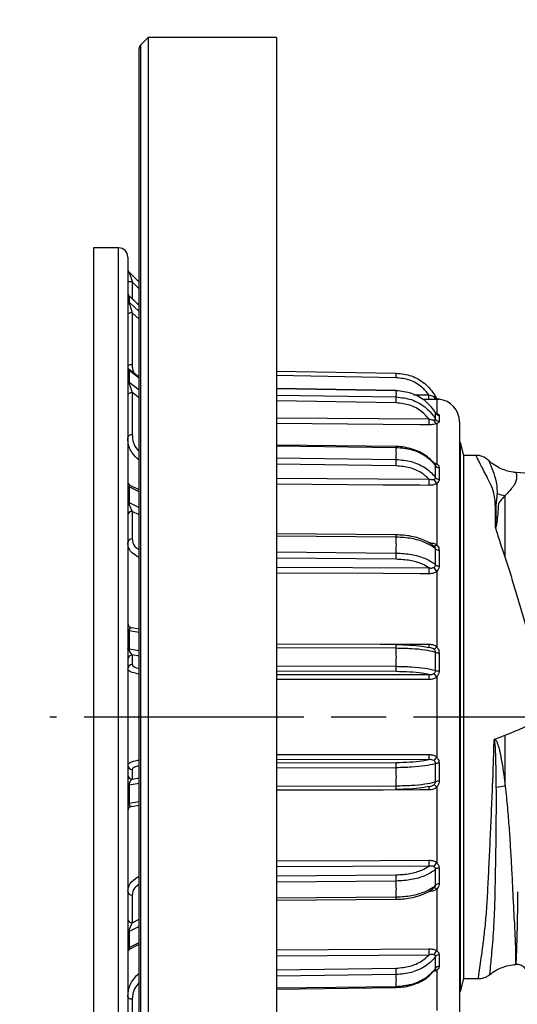
# Model space of a CAD drawing. Units: millimetres. Extents: x 2157 to 3730, y -29 to 1079.
# Drawn here: x 2266 to 2375, y 693 to 908 of the extents above; entities that cross this region are included whole.
import ezdxf

# ---------------------------------------------------------------- set-up
doc = ezdxf.new("R2010")
doc.units = ezdxf.units.MM
doc.header["$LTSCALE"] = 4
doc.linetypes.add('AM_ISO08W050', pattern=[18, 12, -1.5, 3, -1.5])
doc.layers.get('0').update_dxf_attribs({"linetype": 'CONTINUOUS'})
doc.layers.get('DEFPOINTS').update_dxf_attribs({"linetype": 'CONTINUOUS'})
doc.layers.add('71', color=4, linetype='CONTINUOUS')
doc.layers.add('Center', color=1, linetype='AM_ISO08W050')
doc.styles.get("Standard").update_dxf_attribs({"font": 'ISOCP.SHX', "width": 1.2})
doc.dimstyles.new('1$0', dxfattribs={"dimtxt": 2.8, "dimasz": 2.8, "dimexe": 1.25, "dimexo": 0, "dimgap": 1, "dimtad": 1, "dimrnd": 0.01, "dimdsep": 46, "dimtxsty": 'Standard', "dimcen": 0, "dimclrd": 256, "dimclre": 6, "dimclrt": 256, "dimazin": 2, "dimtfac": 0.8, "dimtmove": 0, "dimatfit": 3, "dimfxl": 1, "dimtolj": 1, "dimarcsym": 0})

# ---------------------------------------------------------------- blocks, each defined once
blk = doc.blocks.new('*D4')
at = {"layer": '71', "color": 6, "lineweight": -2, "transparency": 16777216}
for p, q in [((2478.02, 983.9), (2224.13, 983.9)), ((2294.38, 606.99), (2224.13, 606.99))]:
    blk.add_line(p, q, dxfattribs=at)
at = {"layer": '71', "lineweight": -2, "transparency": 16777216}
blk.add_line((2230.38, 969.9), (2230.38, 620.99), dxfattribs=at)
at = {"layer": '71', "transparency": 16777216}
for points in [[(2228.04, 969.9), (2232.71, 969.9), (2230.38, 983.9)], [(2228.04, 620.99), (2232.71, 620.99), (2230.38, 606.99)]]:
    blk.add_solid(points, dxfattribs=at)
at = {"layer": 'DEFPOINTS', "color": 0, "transparency": 16777216}
for p in [(2478.02, 983.9), (2230.38, 606.99), (2294.38, 606.99)]:
    blk.add_point(p, dxfattribs=at)
at = {"layer": '71', "transparency": 16777216, "insert": (2211.38, 795.44), "char_height": 14, "attachment_point": 2, "rotation": 90}
blk.add_mtext('\\A1;377', dxfattribs=at)

msp = doc.modelspace()

# ---------------------------------------------------------------- linework, layer by layer
at = {"color": 7, "linetype": 'Continuous', "lineweight": 30}
for p, q in [((2294.377, 903.989), (2292.67, 902.282)), ((2322.377, 903.989), (2294.377, 903.989)), ((2294.377, 903.989), (2294.377, 755.489)), ((2322.377, 903.989), (2322.377, 755.489)), ((2292.377, 755.489), (2292.377, 901.575)), ((2287.877, 857.989), (2282.377, 857.989)), ((2282.377, 857.989), (2282.377, 652.989)), ((2289.877, 855.989), (2289.877, 755.489)), ((2290.17, 852.696), (2292.377, 850.489)), ((2290.877, 850.575), (2289.877, 850.575)), ((2290.17, 847.518), (2290.17, 846.15)), ((2292.377, 845.487), (2290.192, 847.54)), ((2290.877, 843.815), (2290.877, 832.49)), ((2290.17, 831.24), (2290.17, 828.669)), ((2292.377, 829.725), (2290.269, 831.34)), ((2322.377, 831.096), (2348.573, 830.639)), ((2290.877, 826.401), (2290.877, 817.169)), ((2348.572, 826.851), (2322.377, 827.281)), ((2357.421, 824.904), (2357.421, 821.856)), ((2357.937, 824.953), (2357.939, 824.924)), ((2357.174, 821.907), (2357.146, 821.967)), ((2357.174, 820.531), (2357.174, 821.907)), ((2362.377, 819.984), (2362.377, 690.994)), ((2357.421, 819.58), (2357.421, 810.803)), ((2362.613, 815.489), (2362.377, 815.489)), ((2363.377, 812.639), (2362.613, 815.489)), ((2362.613, 755.489), (2362.613, 815.489)), ((2348.569, 814.577), (2322.377, 814.927)), ((2366.037, 812.639), (2363.377, 812.639)), ((2363.377, 755.489), (2363.377, 812.639)), ((2357.052, 810.613), (2356.947, 810.74)), ((2357.174, 807.779), (2357.174, 810.366)), ((2290.17, 805.825), (2290.17, 802.361)), ((2292.377, 805.132), (2290.43, 806.106)), ((2357.421, 806.525), (2357.421, 793.079)), ((2290.877, 800.434), (2290.877, 794.408)), ((2348.565, 795.296), (2322.377, 795.525)), ((2357.174, 788.721), (2357.174, 792.206)), ((2357.421, 787.315), (2357.421, 770.82)), ((2292.377, 774.725), (2290.706, 775.015)), ((2290.17, 774.339), (2290.17, 770.4)), ((2348.559, 771.335), (2322.377, 771.414)), ((2355.712, 770.653), (2355.713, 770.668)), ((2356.141, 770.593), (2356.113, 770.6)), ((2290.877, 769.046), (2290.877, 766.954)), ((2357.174, 765.654), (2357.174, 769.617)), ((2357.421, 764.266), (2357.421, 746.713)), ((2289.877, 755.489), (2289.877, 654.989)), ((2292.377, 609.404), (2292.377, 755.489)), ((2294.377, 755.489), (2294.377, 606.989)), ((2322.377, 755.489), (2322.377, 606.989)), ((2362.613, 695.489), (2362.613, 755.489)), ((2363.377, 698.339), (2363.377, 755.489)), ((2357.174, 741.361), (2357.174, 745.324)), ((2290.877, 744.025), (2290.877, 741.932)), ((2290.17, 740.579), (2290.17, 736.64)), ((2355.712, 740.326), (2355.713, 740.311)), ((2356.114, 740.378), (2356.135, 740.384)), ((2357.421, 740.158), (2357.421, 723.664)), ((2322.377, 739.564), (2348.559, 739.644)), ((2290.706, 735.964), (2292.377, 736.254)), ((2357.174, 718.773), (2357.174, 722.258)), ((2290.877, 716.57), (2290.877, 710.544)), ((2357.421, 717.9), (2357.421, 704.453)), ((2322.377, 715.454), (2348.565, 715.682)), ((2348.564, 715.683), (2348.565, 715.682)), ((2290.17, 708.618), (2290.17, 705.154)), ((2290.43, 704.873), (2292.377, 705.846)), ((2357.174, 700.612), (2357.174, 703.199)), ((2374.644, 701.417), (2374.712, 701.421)), ((2357.421, 700.175), (2357.421, 691.399)), ((2362.613, 695.489), (2363.377, 698.339)), ((2363.377, 698.339), (2366.519, 698.339)), ((2322.377, 696.052), (2348.569, 696.402)), ((2362.377, 695.489), (2362.613, 695.489)), ((2290.877, 693.81), (2290.877, 684.578))]:
    msp.add_line(p, q, dxfattribs=at)
at = {"color": 8, "linetype": 'Continuous', "lineweight": 30}
for p, q in [((2292.67, 902.282), (2292.67, 755.489)), ((2287.877, 755.489), (2287.877, 857.989)), ((2290.877, 850.575), (2290.877, 846.897)), ((2292.377, 849.075), (2290.877, 850.575)), ((2292.377, 845.444), (2290.17, 847.518)), ((2290.17, 846.15), (2292.377, 844.076)), ((2292.377, 842.405), (2290.877, 843.815)), ((2292.377, 829.549), (2290.17, 831.24)), ((2290.17, 828.669), (2292.377, 826.978)), ((2348.556, 829.639), (2322.377, 830.096)), ((2292.377, 825.252), (2290.877, 826.401)), ((2348.573, 826.791), (2322.377, 827.22)), ((2322.377, 825.852), (2348.573, 825.423)), ((2348.556, 824.141), (2322.377, 824.571)), ((2352.416, 825.914), (2355.713, 825.886)), ((2355.704, 824.887), (2354.289, 824.9)), ((2322.377, 820.888), (2355.713, 820.614)), ((2348.573, 814.343), (2322.377, 814.693)), ((2322.377, 812.122), (2348.573, 811.772)), ((2348.556, 810.363), (2322.377, 810.713)), ((2322.377, 807.711), (2355.713, 807.488)), ((2292.377, 804.721), (2290.17, 805.825)), ((2290.17, 802.361), (2292.377, 801.257)), ((2292.377, 799.684), (2290.877, 800.434)), ((2348.573, 794.796), (2322.377, 795.025)), ((2322.377, 791.561), (2348.573, 791.332)), ((2348.556, 789.966), (2322.377, 790.195)), ((2322.377, 788.235), (2355.713, 788.089)), ((2292.377, 773.955), (2290.17, 774.339)), ((2290.17, 770.4), (2292.377, 770.016)), ((2348.573, 770.508), (2322.377, 770.588)), ((2292.377, 768.786), (2290.877, 769.046)), ((2322.377, 766.649), (2348.573, 766.569)), ((2348.556, 765.411), (2322.377, 765.49)), ((2322.377, 764.81), (2355.713, 764.759)), ((2287.877, 652.989), (2287.877, 755.489)), ((2292.67, 755.489), (2292.67, 608.696)), ((2355.713, 746.22), (2322.377, 746.169)), ((2322.377, 745.488), (2348.556, 745.568)), ((2348.573, 744.409), (2322.377, 744.33)), ((2292.377, 740.962), (2290.17, 740.579)), ((2290.877, 741.932), (2292.377, 742.193)), ((2322.377, 740.391), (2348.573, 740.47)), ((2290.17, 736.64), (2292.377, 737.023)), ((2355.713, 722.889), (2322.377, 722.744)), ((2322.377, 720.784), (2348.556, 721.013)), ((2348.573, 719.647), (2322.377, 719.418)), ((2322.377, 715.954), (2348.573, 716.182)), ((2290.877, 710.544), (2292.377, 711.294)), ((2292.377, 709.721), (2290.17, 708.618)), ((2290.17, 705.154), (2292.377, 706.257)), ((2355.713, 703.491), (2322.377, 703.268)), ((2322.377, 700.266), (2348.556, 700.616)), ((2348.573, 699.207), (2322.377, 698.857)), ((2322.377, 696.286), (2348.573, 696.636))]:
    msp.add_line(p, q, dxfattribs=at)
at = {"color": 7, "linetype": 'Continuous', "lineweight": 30, "flags": 128}
for points in [[(2290.17, 852.696), (2290.181, 852.664), (2290.213, 852.568), (2290.265, 852.412), (2290.335, 852.2), (2290.423, 851.939), (2290.524, 851.636), (2290.635, 851.301), (2290.754, 850.943), (2290.877, 850.575)], [(2290.877, 843.815), (2290.682, 843.808), (2290.494, 843.789), (2290.322, 843.757), (2290.17, 843.714), (2290.046, 843.663), (2289.953, 843.604), (2289.896, 843.539), (2289.877, 843.473)], [(2290.877, 832.49), (2290.682, 832.483), (2290.494, 832.464), (2290.322, 832.432), (2290.17, 832.389), (2290.046, 832.338), (2289.953, 832.279), (2289.896, 832.214), (2289.877, 832.148)], [(2348.556, 829.639), (2348.559, 829.834), (2348.563, 830.022), (2348.566, 830.194), (2348.568, 830.346), (2348.57, 830.47), (2348.572, 830.563), (2348.573, 830.62), (2348.573, 830.639)], [(2290.877, 826.401), (2290.682, 826.389), (2290.494, 826.352), (2290.322, 826.293), (2290.17, 826.213), (2290.046, 826.115), (2289.953, 826.004), (2289.896, 825.883), (2289.877, 825.758)], [(2348.573, 826.791), (2348.573, 826.839), (2348.572, 826.851)], [(2355.704, 824.887), (2355.705, 824.916), (2355.705, 824.979), (2355.706, 825.074), (2355.707, 825.199), (2355.708, 825.348), (2355.71, 825.516), (2355.711, 825.697), (2355.713, 825.886)], [(2290.877, 817.169), (2290.682, 817.156), (2290.494, 817.12), (2290.322, 817.06), (2290.17, 816.98), (2290.046, 816.883), (2289.953, 816.772), (2289.896, 816.651), (2289.877, 816.526)], [(2398.611, 807.029), (2397.01, 807.154), (2374.811, 808.899)], [(2357.421, 793.079), (2357.323, 792.996), (2357.227, 792.927), (2357.135, 792.872), (2357.05, 792.832), (2356.972, 792.809), (2356.904, 792.803), (2356.847, 792.814), (2356.802, 792.841)], [(2290.17, 774.339), (2290.104, 774.351), (2290.046, 774.365), (2289.995, 774.38), (2289.953, 774.395), (2289.92, 774.411), (2289.896, 774.428), (2289.882, 774.445), (2289.877, 774.462)], [(2290.17, 770.4), (2290.104, 770.412), (2290.046, 770.426), (2289.995, 770.44), (2289.953, 770.456), (2289.92, 770.472), (2289.896, 770.488), (2289.882, 770.505), (2289.877, 770.522)], [(2290.17, 740.579), (2290.104, 740.566), (2290.046, 740.553), (2289.995, 740.538), (2289.953, 740.523), (2289.92, 740.507), (2289.896, 740.49), (2289.882, 740.473), (2289.877, 740.456)], [(2290.17, 736.64), (2290.104, 736.627), (2290.046, 736.614), (2289.995, 736.599), (2289.953, 736.584), (2289.92, 736.567), (2289.896, 736.551), (2289.882, 736.534), (2289.877, 736.517)], [(2357.421, 717.9), (2357.323, 717.982), (2357.227, 718.052), (2357.135, 718.107), (2357.05, 718.146), (2356.972, 718.169), (2356.904, 718.176), (2356.847, 718.165), (2356.802, 718.137)], [(2290.877, 693.81), (2290.682, 693.822), (2290.494, 693.859), (2290.322, 693.918), (2290.17, 693.998), (2290.046, 694.096), (2289.953, 694.207), (2289.896, 694.327), (2289.877, 694.453)]]:
    msp.add_lwpolyline(points, dxfattribs=at)
at = {"color": 8, "linetype": 'Continuous', "lineweight": 30, "flags": 128}
for points in [[(2355.704, 819.353), (2353.704, 819.37), (2345.705, 819.435), (2322.377, 819.627)], [(2374.811, 808.898), (2374.811, 808.899), (2374.889, 808.266), (2374.879, 807.472), (2374.481, 806.37), (2374.481, 806.37), (2374.481, 806.37)], [(2355.704, 806.116), (2353.704, 806.13), (2345.705, 806.183), (2322.377, 806.339)], [(2355.704, 786.773), (2353.704, 786.782), (2345.705, 786.817), (2322.377, 786.919)], [(2322.377, 771.474), (2345.154, 771.44), (2355.704, 771.423)], [(2355.704, 763.657), (2353.704, 763.66), (2345.705, 763.672), (2322.377, 763.707)], [(2322.377, 747.271), (2345.154, 747.306), (2355.704, 747.322)], [(2355.704, 739.555), (2353.704, 739.552), (2345.705, 739.54), (2322.377, 739.504)], [(2322.377, 724.06), (2345.154, 724.159), (2355.704, 724.205)], [(2322.377, 704.639), (2345.154, 704.792), (2355.704, 704.862)]]:
    msp.add_lwpolyline(points, dxfattribs=at)
at = {"color": 7, "linetype": 'Continuous', "lineweight": 30}
for centre, radius, start, end in [((2293.377, 901.575), 1, 135, 180), ((2287.877, 855.989), 2, 0, 90), ((2290.877, 853.404), 1, 180, 225), ((2290.877, 848.269), 1, 180, 227.32167), ((2290.79, 848.188), 0.912, 180.33774, 227.23818), ((2290.79, 846.82), 0.912, 180.33883, 227.23709), ((2290.877, 832.134), 1, 180, 234.32531), ((2290.568, 831.805), 0.691, 181.93382, 234.86817), ((2290.568, 829.234), 0.691, 181.93382, 234.86817), ((2248.536, 826.144), 100.039, 358.8529, 359.58697), ((2357.571, 825.67), 0.78, 189.75784, 258.87662), ((2358.051, 825.918), 1, 208.69329, 263.56292), ((2357.377, 819.984), 5, 0, 83.59066), ((2358.038, 822.418), 1.003, 210.56874, 264.34666), ((2567.592, 818.516), 211.889, 179.43271, 179.77363), ((2358.006, 820.667), 1.234, 192.76314, 241.68392), ((2358.03, 821.053), 1.003, 211.3652, 264.75092), ((2275.654, 811.97), 72.919, 358.73684, 359.84383), ((2357.997, 810.999), 1.039, 217.5573, 266.77594), ((2290.877, 807), 1, 180, 244.99092), ((2504.359, 805.855), 148.655, 179.37087, 179.89935), ((2358.546, 807.963), 1.826, 197.24256, 231.95123), ((2357.986, 808.446), 1.051, 219.39653, 267.43231), ((2290.315, 806.243), 0.443, 188.41716, 250.86231), ((2290.315, 802.779), 0.443, 188.4175, 250.86198), ((2373.991, 814.654), 10.876, 252.19119, 261.46642), ((2290.815, 799.496), 0.94, 86.18915, 175.59815), ((2290.815, 793.47), 0.94, 86.18937, 175.59816), ((2357.949, 793.18), 1.245, 231.4692, 269.52425), ((2299.696, 791.273), 48.878, 358.46742, 0.06881), ((2452.152, 786.791), 96.448, 179.22893, 180.01078), ((2359.259, 789.275), 2.687, 203.91225, 226.842), ((2357.937, 789.801), 1.322, 234.74005, 270.07416), ((2290.877, 776), 1, 180, 261.18775), ((2355.58, 772.381), 2.414, 300.43865, 319.71287), ((2290.87, 768.054), 0.992, 89.56559, 179.55804), ((2357.918, 772.195), 2.683, 253.8866, 270.43731), ((2290.87, 765.961), 0.992, 89.56559, 179.55809), ((2323.972, 766.36), 24.602, 357.78782, 0.48623), ((2402.397, 763.838), 46.693, 178.86979, 180.22247), ((2362.175, 768.866), 6.615, 215.6949, 224.05597), ((2357.903, 769.249), 3.668, 258.53294, 270.56018), ((2402.397, 747.141), 46.693, 179.77753, 181.13021), ((2362.175, 742.113), 6.615, 135.94403, 144.3051), ((2290.87, 745.017), 0.992, 180.44191, 270.43441), ((2323.972, 744.618), 24.602, 359.51377, 2.21218), ((2357.903, 741.73), 3.668, 89.43982, 101.46706), ((2290.87, 742.925), 0.992, 180.44196, 270.43441), ((2355.58, 738.598), 2.414, 40.28713, 59.56135), ((2357.918, 738.784), 2.683, 89.56269, 106.1134), ((2375.658, 707.102), 33.427, 95.63275, 98.97579), ((2290.877, 734.978), 1, 98.88633, 180), ((2452.152, 724.187), 96.448, 179.98922, 180.77107), ((2359.259, 721.704), 2.687, 133.158, 156.08775), ((2299.696, 719.705), 48.878, 359.93119, 1.53258), ((2357.937, 721.178), 1.322, 89.92584, 125.25995), ((2357.949, 717.799), 1.245, 90.47575, 128.5308), ((2290.815, 717.509), 0.94, 184.40184, 273.81063), ((2290.815, 711.483), 0.94, 184.40185, 273.81085), ((2290.315, 708.199), 0.443, 109.13802, 171.5825), ((2290.315, 704.735), 0.443, 109.13769, 171.58284), ((2290.877, 703.978), 1, 114.44944, 180), ((2504.359, 705.123), 148.655, 180.10065, 180.62913), ((2358.546, 703.016), 1.826, 128.04877, 162.75744), ((2357.986, 702.532), 1.051, 92.56769, 140.60347), ((2275.654, 699.008), 72.919, 0.15617, 1.26316), ((2357.997, 699.979), 1.039, 93.22406, 142.4427)]:
    msp.add_arc(centre, radius, start, end, dxfattribs=at)
at = {"color": 8, "linetype": 'Continuous', "lineweight": 30}
for centre, radius, start, end in [((2357.277, 822.292), 0.459, 253.96676, 288.25158), ((2346.206, 814.418), 2.369, 358.17188, 3.8348), ((2357.113, 811.179), 0.485, 250.95982, 309.33897), ((2343.165, 794.95), 5.411, 358.37246, 3.66968), ((2338.836, 770.752), 9.74, 358.56828, 3.43171), ((2373.228, 771.202), 17.525, 179.276, 181.79621), ((2338.836, 740.227), 9.74, 356.56829, 1.43172), ((2373.228, 739.777), 17.525, 178.20379, 180.724), ((2342.97, 716.03), 5.606, 356.44464, 1.55788), ((2357.115, 699.806), 0.479, 50.44127, 111.01696), ((2346.327, 696.56), 2.247, 355.97982, 1.94708)]:
    msp.add_arc(centre, radius, start, end, dxfattribs=at)
for centre, major_axis, ratio, start_param, end_param in [((2290.877, 845.525), (-0.699, 2.022), 0.0528299, 6.1853144, 6.4348487), ((2290.877, 829.615), (-0.67, 1.745), 0.130057, 6.0912118, 6.6099939), ((2290.877, 804.764), (-0.598, 1.359), 0.2777292, 5.9715964, 6.8463334), ((2290.877, 773.97), (-0.381, 1.028), 0.5792599, 5.9732495, 7.2843854), ((2290.877, 737.008), (0.381, 1.028), 0.5792599, 2.1403926, 3.4560486), ((2290.877, 706.214), (0.598, 1.359), 0.2777292, 2.5784445, 3.4384235)]:
    msp.add_ellipse(centre, major_axis=major_axis, ratio=ratio, start_param=start_param, end_param=end_param, dxfattribs=at)
at = {"color": 7, "linetype": 'Continuous', "lineweight": 30}
for centre, major_axis, ratio, start_param, end_param in [((2290.877, 844.157), (-0.699, 2.022), 0.0528299, 0.1516634, 1.7224598), ((2290.877, 827.044), (-0.67, 1.745), 0.130057, 0.3268086, 1.8976049), ((2290.877, 801.3), (-0.598, 1.359), 0.2777292, 0.5631481, 2.1339445), ((2290.877, 770.031), (-0.381, 1.028), 0.5792599, 1.0012001, 2.5719964), ((2290.877, 740.947), (0.381, 1.028), 0.5792599, 0.5695962, 2.1403926), ((2290.877, 709.678), (0.598, 1.359), 0.2777292, 1.0076482, 2.5784445)]:
    msp.add_ellipse(centre, major_axis=major_axis, ratio=ratio, start_param=start_param, end_param=end_param, dxfattribs=at)
at = {"color": 8, "linetype": 'Continuous', "lineweight": 30}
for points, knots in [([(2290.877, 832.49), (2290.878, 832.17), (2290.878, 831.526), (2291.105, 830.919), (2291.218, 830.613)], [0, 0, 0, 0, 0.4972513, 1, 1, 1, 1]), ([(2357.203, 821.902), (2357.253, 821.894), (2357.332, 821.882), (2357.397, 821.863), (2357.421, 821.856)], [0, 0, 0, 0, 0.6252531, 1, 1, 1, 1]), ([(2292.377, 811.592), (2291.83, 812.108), (2290.572, 813.293), (2289.947, 815.101), (2289.891, 816.24), (2289.877, 816.526)], [0, 0, 0, 0, 0.3662688, 0.8409988, 1, 1, 1, 1]), ([(2290.877, 817.169), (2290.891, 816.911), (2290.945, 815.883), (2291.334, 814.553), (2292.165, 813.727), (2292.377, 813.515)], [0, 0, 0, 0, 0.1994867, 0.7950923, 1, 1, 1, 1]), ([(2370.248, 797.11), (2370.247, 798.44), (2370.246, 800.444), (2370.207, 802.785), (2369.929, 804.626), (2369.222, 806.434), (2368.303, 808.159), (2367.53, 809.632), (2366.77, 811.136), (2366.228, 812.239), (2365.949, 812.818), (2366.037, 812.638), (2366.037, 812.637)], [0, 0, 0, 0, 0.13816649, 0.20820675, 0.27818421, 0.37368333, 0.46926881, 0.56666575, 0.66406241, 0.82999027, 0.99928816, 1, 1, 1, 1]), ([(2370.665, 804.299), (2370.665, 804.896), (2370.667, 806.09), (2370.197, 807.992), (2369.535, 809.841), (2368.926, 811.263), (2368.827, 811.448), (2368.778, 811.539)], [0, 0, 0, 0, 0.12505963, 0.25023025, 0.50416537, 0.75893398, 1, 1, 1, 1]), ([(2356.671, 811.076), (2356.682, 811.075), (2356.937, 811.047), (2357.186, 810.93), (2357.396, 810.817), (2357.421, 810.803)], [0, 0, 0, 0, 0.0383774, 0.886652, 1, 1, 1, 1]), ([(2357.174, 810.366), (2357.168, 810.42), (2357.159, 810.505), (2357.09, 810.592), (2357.065, 810.623)], [0, 0, 0, 0, 0.6381513, 1, 1, 1, 1]), ([(2290.877, 794.408), (2290.891, 794.24), (2290.945, 793.569), (2291.334, 792.701), (2292.165, 792.162), (2292.377, 792.024)], [0, 0, 0, 0, 0.1994865, 0.7950929, 1, 1, 1, 1]), ([(2292.377, 790.337), (2291.83, 790.672), (2290.572, 791.442), (2289.947, 792.616), (2289.891, 793.356), (2289.877, 793.542)], [0, 0, 0, 0, 0.366269, 0.8409988, 1, 1, 1, 1]), ([(2292.377, 764.879), (2291.83, 764.992), (2290.572, 765.254), (2289.947, 765.653), (2289.891, 765.905), (2289.877, 765.969)], [0, 0, 0, 0, 0.3662684, 0.8409988, 1, 1, 1, 1]), ([(2290.877, 766.954), (2290.891, 766.895), (2290.945, 766.662), (2291.334, 766.361), (2292.165, 766.173), (2292.377, 766.125)], [0, 0, 0, 0, 0.1994867, 0.7950928, 1, 1, 1, 1]), ([(2366.519, 698.341), (2366.518, 698.341), (2366.496, 698.182), (2366.587, 698.814), (2366.803, 700.373), (2367.144, 702.774), (2367.521, 705.573), (2367.955, 708.994), (2368.324, 713.022), (2368.592, 717.595), (2368.838, 722.639), (2369.099, 728.103), (2369.36, 733.904), (2369.601, 739.639), (2369.821, 745.188), (2369.921, 748.724), (2369.971, 750.493)], [0, 0, 0, 0, 0.0003707, 0.09822, 0.1960705, 0.2708593, 0.3458846, 0.4206788, 0.4962355, 0.5720373, 0.6475995, 0.7230565, 0.7987524, 0.8742094, 0.9371052, 1, 1, 1, 1]), ([(2289.877, 745.01), (2289.991, 745.199), (2290.219, 745.578), (2291.416, 745.945), (2292.275, 746.103), (2292.377, 746.122)], [0, 0, 0, 0, 0.4683099, 0.9366381, 1, 1, 1, 1]), ([(2292.377, 744.854), (2292.003, 744.753), (2291.075, 744.503), (2290.951, 744.204), (2290.877, 744.025)], [0, 0, 0, 0, 0.4031476, 1, 1, 1, 1]), ([(2369.028, 699.225), (2369.035, 699.294), (2369.05, 699.432), (2369.16, 700.531), (2369.323, 702.252), (2369.545, 704.645), (2369.787, 707.635), (2370.018, 711.246), (2370.163, 715.488), (2370.259, 720.325), (2370.361, 725.678), (2370.432, 731.476), (2370.458, 736.36), (2370.446, 739.291), (2370.443, 740.12)], [0, 0, 0, 0, 0.0873044, 0.1750375, 0.262501, 0.34827, 0.4342912, 0.5200359, 0.6077055, 0.6953953, 0.7850412, 0.874992, 0.9646362, 1, 1, 1, 1]), ([(2372.377, 740.368), (2372.468, 739.547), (2372.729, 737.198), (2373.062, 733.421), (2373.381, 729.073), (2373.635, 724.893), (2373.865, 720.584), (2374.061, 716.295), (2374.244, 712.593), (2374.423, 709.773), (2374.531, 707.578), (2374.596, 705.698), (2374.641, 703.635), (2374.646, 702.246), (2374.645, 701.519), (2374.645, 701.451), (2374.644, 701.417)], [0, 0, 0, 0, 0.03609217, 0.10324094, 0.17039304, 0.23969725, 0.30900034, 0.39590653, 0.48404132, 0.54730435, 0.61058113, 0.67561422, 0.74065238, 0.86895964, 0.93463295, 1, 1, 1, 1]), ([(2289.877, 717.436), (2289.991, 717.993), (2290.219, 719.106), (2291.416, 720.185), (2292.275, 720.65), (2292.377, 720.706)], [0, 0, 0, 0, 0.4683097, 0.9366378, 1, 1, 1, 1]), ([(2292.377, 718.958), (2292.003, 718.667), (2291.075, 717.946), (2290.951, 717.085), (2290.877, 716.57)], [0, 0, 0, 0, 0.403147, 1, 1, 1, 1]), ([(2289.877, 694.453), (2289.991, 695.309), (2290.219, 697.022), (2291.416, 698.684), (2292.275, 699.4), (2292.377, 699.485)], [0, 0, 0, 0, 0.4683094, 0.9366377, 1, 1, 1, 1]), ([(2357.421, 700.175), (2357.396, 700.162), (2357.186, 700.049), (2356.937, 699.931), (2356.681, 699.904), (2356.669, 699.902)], [0, 0, 0, 0, 0.1129921, 0.9586035, 1, 1, 1, 1]), ([(2357.068, 700.359), (2357.096, 700.397), (2357.161, 700.484), (2357.169, 700.566), (2357.174, 700.612)], [0, 0, 0, 0, 0.4394439, 1, 1, 1, 1]), ([(2292.377, 697.468), (2292.003, 697.023), (2291.075, 695.918), (2290.951, 694.598), (2290.877, 693.81)], [0, 0, 0, 0, 0.4031478, 1, 1, 1, 1])]:
    msp.add_open_spline(points, degree=3, knots=knots, dxfattribs=at)
at = {"color": 7, "linetype": 'Continuous', "lineweight": 30}
for points, knots in [([(2348.573, 830.639), (2349.696, 830.509), (2351.942, 830.248), (2354.9, 828.472), (2356.49, 826.65), (2357.107, 825.556), (2357.174, 825.438)], [0, 0, 0, 0, 0.3203633, 0.6407289, 0.961079, 1, 1, 1, 1]), ([(2355.713, 825.886), (2355.218, 826.474), (2354.071, 827.835), (2351.578, 829.282), (2349.563, 829.52), (2348.556, 829.639)], [0, 0, 0, 0, 0.2757103, 0.6378562, 1, 1, 1, 1]), ([(2348.573, 825.423), (2348.581, 825.651), (2348.596, 826.106), (2348.581, 826.563), (2348.573, 826.791)], [0, 0, 0, 0, 0.5, 1, 1, 1, 1]), ([(2357.174, 821.907), (2357.107, 822.019), (2356.49, 823.046), (2354.9, 824.758), (2351.942, 826.426), (2349.696, 826.669), (2348.573, 826.791)], [0, 0, 0, 0, 0.0389206, 0.3592711, 0.6796367, 1, 1, 1, 1]), ([(2355.713, 820.614), (2355.218, 821.167), (2354.071, 822.446), (2351.578, 823.806), (2349.563, 824.029), (2348.556, 824.141)], [0, 0, 0, 0, 0.2757104, 0.6378563, 1, 1, 1, 1]), ([(2348.573, 825.423), (2349.696, 825.3), (2351.942, 825.054), (2354.9, 823.383), (2356.49, 821.67), (2357.107, 820.642), (2357.174, 820.531)], [0, 0, 0, 0, 0.3203634, 0.640729, 0.961079, 1, 1, 1, 1]), ([(2357.421, 824.904), (2357.396, 824.904), (2357.187, 824.896), (2356.635, 824.884), (2356.045, 824.886), (2355.704, 824.887)], [0, 0, 0, 0, 0.05339286, 0.45297921, 1, 1, 1, 1]), ([(2355.713, 825.886), (2355.994, 825.788), (2356.381, 825.652), (2356.711, 825.562), (2356.802, 825.538)], [0, 0, 0, 0, 0.7243233, 1, 1, 1, 1]), ([(2356.802, 825.538), (2356.884, 825.515), (2357.027, 825.475), (2357.154, 825.435), (2357.168, 825.437), (2357.174, 825.438)], [0, 0, 0, 0, 0.4151634, 0.7312653, 1, 1, 1, 1]), ([(2357.939, 824.924), (2357.936, 824.922), (2357.927, 824.915), (2357.797, 824.914), (2357.544, 824.908), (2357.421, 824.904)], [0, 0, 0, 0, 0.1429474, 0.5817973, 1, 1, 1, 1]), ([(2357.294, 821.798), (2357.296, 821.797), (2357.301, 821.794), (2357.236, 821.84), (2357.183, 821.928), (2357.155, 821.973)], [0, 0, 0, 0, 0.1905409, 0.592135, 1, 1, 1, 1]), ([(2355.713, 820.614), (2355.994, 820.528), (2356.381, 820.409), (2356.711, 820.397), (2356.802, 820.394)], [0, 0, 0, 0, 0.7243227, 1, 1, 1, 1]), ([(2356.802, 820.394), (2356.884, 820.398), (2357.027, 820.404), (2357.154, 820.45), (2357.168, 820.506), (2357.174, 820.531)], [0, 0, 0, 0, 0.4151622, 0.7312644, 1, 1, 1, 1]), ([(2357.421, 821.856), (2357.487, 821.831), (2357.673, 821.76), (2357.888, 821.605), (2357.922, 821.482), (2357.939, 821.419)], [0, 0, 0, 0, 0.2145331, 0.6006157, 1, 1, 1, 1]), ([(2357.939, 820.054), (2357.936, 820.029), (2357.927, 819.925), (2357.797, 819.759), (2357.544, 819.639), (2357.421, 819.58)], [0, 0, 0, 0, 0.1429469, 0.5817966, 1, 1, 1, 1]), ([(2357.939, 821.419), (2357.938, 821.205), (2357.936, 820.777), (2357.938, 820.295), (2357.939, 820.054)], [0, 0, 0, 0, 0.4999999, 1, 1, 1, 1]), ([(2357.421, 819.58), (2357.396, 819.572), (2357.187, 819.501), (2356.635, 819.38), (2356.045, 819.363), (2355.704, 819.353)], [0, 0, 0, 0, 0.05339238, 0.45297938, 1, 1, 1, 1]), ([(2356.947, 810.74), (2356.733, 811.019), (2356.212, 811.698), (2355.095, 812.605), (2353.676, 813.444), (2352.077, 814.076), (2350.366, 814.452), (2349.173, 814.599), (2348.575, 814.576), (2348.568, 814.576)], [0, 0, 0, 0, 0.1206578, 0.2939263, 0.4697107, 0.6451752, 0.8217156, 0.9979417, 1, 1, 1, 1]), ([(2348.573, 811.772), (2348.581, 812.2), (2348.596, 813.057), (2348.581, 813.914), (2348.573, 814.343)], [0, 0, 0, 0, 0.4999997, 1, 1, 1, 1]), ([(2357.174, 810.366), (2357.107, 810.457), (2356.49, 811.294), (2354.9, 812.689), (2351.942, 814.047), (2349.696, 814.244), (2348.573, 814.343)], [0, 0, 0, 0, 0.03892102, 0.3592711, 0.67963668, 1, 1, 1, 1]), ([(2348.573, 811.772), (2349.696, 811.671), (2351.942, 811.469), (2354.9, 810.106), (2356.49, 808.709), (2357.107, 807.87), (2357.174, 807.779)], [0, 0, 0, 0, 0.3203634, 0.640729, 0.9610791, 1, 1, 1, 1]), ([(2368.755, 811.543), (2368.503, 811.76), (2368.018, 812.179), (2367.124, 812.509), (2366.456, 812.665), (2366.093, 812.627), (2366.039, 812.622)], [0, 0, 0, 0, 0.329367, 0.6352328, 0.9455834, 1, 1, 1, 1]), ([(2368.778, 811.539), (2368.772, 811.553), (2368.764, 811.569), (2368.768, 811.561), (2368.768, 811.56)], [0, 0, 0, 0, 0.91769059, 1, 1, 1, 1]), ([(2374.814, 808.933), (2374.553, 808.946), (2373.776, 808.987), (2372.541, 809.316), (2371.17, 809.858), (2369.974, 810.574), (2369.187, 811.149), (2368.838, 811.507), (2368.793, 811.553)], [0, 0, 0, 0, 0.1167818, 0.3475749, 0.5668482, 0.7748225, 0.971216, 1, 1, 1, 1]), ([(2355.713, 807.488), (2355.218, 807.938), (2354.071, 808.981), (2351.578, 810.09), (2349.563, 810.272), (2348.556, 810.363)], [0, 0, 0, 0, 0.2757105, 0.6378562, 1, 1, 1, 1]), ([(2357.421, 810.803), (2357.487, 810.753), (2357.673, 810.614), (2357.888, 810.324), (2357.922, 810.084), (2357.939, 809.962)], [0, 0, 0, 0, 0.2145314, 0.6006143, 1, 1, 1, 1]), ([(2357.939, 809.962), (2357.938, 809.546), (2357.936, 808.713), (2357.938, 807.835), (2357.939, 807.397)], [0, 0, 0, 0, 0.5000007, 1, 1, 1, 1]), ([(2355.713, 807.488), (2355.994, 807.423), (2356.381, 807.335), (2356.711, 807.403), (2356.802, 807.422)], [0, 0, 0, 0, 0.7243229, 1, 1, 1, 1]), ([(2356.802, 807.422), (2356.884, 807.451), (2357.027, 807.504), (2357.154, 807.63), (2357.168, 807.732), (2357.174, 807.779)], [0, 0, 0, 0, 0.4151635, 0.7312681, 1, 1, 1, 1]), ([(2357.939, 807.397), (2357.936, 807.351), (2357.927, 807.163), (2357.797, 806.852), (2357.544, 806.632), (2357.421, 806.525)], [0, 0, 0, 0, 0.1429487, 0.581798, 1, 1, 1, 1]), ([(2357.421, 806.525), (2357.396, 806.511), (2357.187, 806.385), (2356.635, 806.17), (2356.045, 806.136), (2355.704, 806.116)], [0, 0, 0, 0, 0.0533925, 0.452979, 1, 1, 1, 1]), ([(2374.481, 806.37), (2374.456, 806.336), (2374.429, 806.298), (2374.375, 806.223), (2374.348, 806.184), (2374.263, 806.066), (2374.201, 805.983), (2374, 805.725), (2373.846, 805.537), (2373.322, 804.923), (2372.889, 804.447), (2372.377, 803.898)], [0, 0, 0, 0, 0.0625, 0.0625, 0.125, 0.125, 0.25, 0.25, 0.5, 0.5, 1, 1, 1, 1]), ([(2370.248, 797.11), (2370.252, 797.065), (2370.255, 797.021), (2370.268, 796.971), (2370.269, 796.965), (2370.273, 796.957), (2370.276, 796.953), (2370.282, 796.956), (2370.283, 796.959), (2370.289, 796.973), (2370.29, 796.984), (2370.296, 797.017), (2370.299, 797.039), (2370.311, 797.15), (2370.317, 797.239), (2370.332, 797.504), (2370.34, 797.68), (2370.359, 798.203), (2370.369, 798.546), (2370.396, 799.56), (2370.409, 800.213), (2370.427, 801.16), (2370.433, 801.47), (2370.44, 801.926), (2370.441, 802.077), (2370.462, 802.375), (2370.48, 802.522), (2370.534, 802.956), (2370.572, 803.236), (2370.63, 803.78), (2370.652, 804.044), (2370.665, 804.299)], [0, 0, 0, 0, 0.015625, 0.015625, 0.0175781, 0.0175781, 0.0185547, 0.0185547, 0.0195313, 0.0195313, 0.0234375, 0.0234375, 0.03125, 0.03125, 0.0625, 0.0625, 0.125, 0.125, 0.25, 0.25, 0.5, 0.5, 0.625, 0.625, 0.6875, 0.6875, 0.75, 0.75, 0.875, 0.875, 1, 1, 1, 1]), ([(2372.377, 803.898), (2372.188, 803.695), (2371.989, 803.483), (2371.685, 803.152), (2371.582, 803.039), (2371.379, 802.808), (2371.278, 802.689), (2371.091, 802.444), (2371.004, 802.317), (2370.919, 802.111), (2370.9, 802.038), (2370.891, 801.891), (2370.886, 801.817), (2370.86, 801.447), (2370.839, 801.145), (2370.769, 800.225), (2370.717, 799.59), (2370.619, 798.607), (2370.583, 798.274), (2370.515, 797.768), (2370.49, 797.599), (2370.442, 797.343), (2370.424, 797.258), (2370.39, 797.13), (2370.377, 797.088), (2370.352, 797.025), (2370.342, 797.004), (2370.323, 796.974), (2370.316, 796.964), (2370.3, 796.952), (2370.294, 796.948), (2370.279, 796.944), (2370.271, 796.944), (2370.264, 796.947)], [0, 0, 0, 0, 0.125, 0.125, 0.1875, 0.1875, 0.25, 0.25, 0.3125, 0.3125, 0.34375, 0.34375, 0.375, 0.375, 0.5, 0.5, 0.75, 0.75, 0.875, 0.875, 0.9375, 0.9375, 0.96875, 0.96875, 0.984375, 0.984375, 0.9921875, 0.9921875, 0.9960938, 0.9960938, 0.9980469, 0.9980469, 1, 1, 1, 1]), ([(2372.377, 790.44), (2372.377, 791.773), (2372.377, 793.063), (2372.377, 795.554), (2372.377, 796.758), (2372.377, 799.044), (2372.377, 800.13), (2372.377, 801.666), (2372.377, 802.169), (2372.377, 803.089), (2372.377, 803.514), (2372.377, 803.898)], [0, 0, 0, 0, 0.25, 0.25, 0.5, 0.5, 0.75, 0.75, 0.875, 0.875, 1, 1, 1, 1]), ([(2370.264, 796.947), (2370.261, 796.955), (2370.26, 796.963), (2370.259, 796.971), (2370.256, 796.993), (2370.254, 797.015), (2370.252, 797.038), (2370.251, 797.062), (2370.249, 797.086), (2370.248, 797.11)], [0, 0, 0, 0, 0.00003453658, 0.00003453658, 0.00003453658, 0.00013173722, 0.00013173722, 0.00013173722, 0.00023754861, 0.00023754861, 0.00023754861, 0.00023754861]), ([(2372.377, 790.44), (2372.182, 791.013), (2371.987, 791.579), (2371.609, 792.694), (2371.428, 793.244), (2370.915, 794.875), (2370.599, 795.931), (2370.264, 796.947)], [0, 0, 0, 0, 0.25, 0.25, 0.5, 0.5, 1, 1, 1, 1]), ([(2356.792, 792.813), (2356.588, 792.989), (2356.06, 793.445), (2354.94, 794.036), (2353.493, 794.594), (2351.877, 794.995), (2350.216, 795.243), (2349.096, 795.274), (2348.565, 795.289)], [0, 0, 0, 0, 0.1133595, 0.2934898, 0.475992, 0.6574763, 0.8377996, 1, 1, 1, 1]), ([(2348.573, 791.332), (2348.581, 791.909), (2348.596, 793.064), (2348.581, 794.219), (2348.573, 794.796)], [0, 0, 0, 0, 0.5000002, 1, 1, 1, 1]), ([(2357.174, 792.206), (2357.107, 792.265), (2356.49, 792.811), (2354.9, 793.72), (2351.942, 794.605), (2349.696, 794.732), (2348.573, 794.796)], [0, 0, 0, 0, 0.038921, 0.3592709, 0.6796365, 1, 1, 1, 1]), ([(2355.704, 793.603), (2356.045, 793.575), (2356.635, 793.527), (2357.187, 793.255), (2357.396, 793.097), (2357.421, 793.079)], [0, 0, 0, 0, 0.54702127, 0.94660727, 1, 1, 1, 1]), ([(2357.174, 792.206), (2357.165, 792.278), (2357.149, 792.423), (2357.013, 792.65), (2356.877, 792.773), (2356.802, 792.841)], [0, 0, 0, 0, 0.31029619, 0.61863778, 1, 1, 1, 1]), ([(2357.421, 793.079), (2357.487, 793.01), (2357.673, 792.818), (2357.888, 792.429), (2357.922, 792.101), (2357.939, 791.935)], [0, 0, 0, 0, 0.2145323, 0.600615, 1, 1, 1, 1]), ([(2357.939, 791.935), (2357.938, 791.366), (2357.936, 790.228), (2357.938, 789.062), (2357.939, 788.478)], [0, 0, 0, 0, 0.4999994, 1, 1, 1, 1]), ([(2355.713, 788.089), (2355.218, 788.383), (2354.071, 789.064), (2351.578, 789.788), (2349.563, 789.907), (2348.556, 789.966)], [0, 0, 0, 0, 0.2757104, 0.6378562, 1, 1, 1, 1]), ([(2348.573, 791.332), (2349.696, 791.265), (2351.942, 791.132), (2354.9, 790.241), (2356.49, 789.328), (2357.107, 788.78), (2357.174, 788.721)], [0, 0, 0, 0, 0.3203634, 0.640729, 0.9610793, 1, 1, 1, 1]), ([(2381.079, 758.132), (2380.949, 758.876), (2380.821, 759.62), (2380.55, 761.101), (2380.406, 761.837), (2380.094, 763.302), (2379.926, 764.03), (2379.566, 765.478), (2379.374, 766.198), (2378.782, 768.338), (2378.366, 769.739), (2377.817, 771.832), (2377.643, 772.527), (2377.296, 773.908), (2377.122, 774.593), (2376.588, 776.631), (2376.21, 777.966), (2375.421, 780.589), (2375.012, 781.878), (2374.446, 783.794), (2374.262, 784.43), (2373.895, 785.683), (2373.711, 786.3), (2373.152, 788.123), (2372.765, 789.299), (2372.377, 790.44)], [0, 0, 0, 0, 0.0625, 0.0625, 0.125, 0.125, 0.1875, 0.1875, 0.25, 0.25, 0.375, 0.375, 0.4375, 0.4375, 0.5, 0.5, 0.625, 0.625, 0.75, 0.75, 0.8125, 0.8125, 0.875, 0.875, 1, 1, 1, 1]), ([(2355.713, 788.089), (2355.994, 788.055), (2356.381, 788.008), (2356.711, 788.147), (2356.802, 788.186)], [0, 0, 0, 0, 0.7243226, 1, 1, 1, 1]), ([(2356.802, 788.186), (2356.884, 788.238), (2357.027, 788.33), (2357.154, 788.521), (2357.168, 788.658), (2357.174, 788.721)], [0, 0, 0, 0, 0.41516292, 0.73126484, 1, 1, 1, 1]), ([(2357.939, 788.478), (2357.936, 788.417), (2357.927, 788.169), (2357.797, 787.75), (2357.544, 787.458), (2357.421, 787.315)], [0, 0, 0, 0, 0.1429463, 0.5817959, 1, 1, 1, 1]), ([(2357.421, 787.315), (2357.396, 787.295), (2357.187, 787.131), (2356.635, 786.846), (2356.045, 786.8), (2355.704, 786.773)], [0, 0, 0, 0, 0.0533914, 0.4529785, 1, 1, 1, 1]), ([(2348.556, 771.32), (2349.563, 771.299), (2351.578, 771.258), (2354.071, 771.006), (2355.218, 770.77), (2355.713, 770.668)], [0, 0, 0, 0, 0.362144, 0.7242897, 1, 1, 1, 1]), ([(2348.573, 766.569), (2348.581, 767.226), (2348.596, 768.539), (2348.581, 769.852), (2348.573, 770.508)], [0, 0, 0, 0, 0.4999999, 1, 1, 1, 1]), ([(2357.174, 769.617), (2357.107, 769.638), (2356.49, 769.827), (2354.9, 770.141), (2351.942, 770.446), (2349.696, 770.487), (2348.573, 770.508)], [0, 0, 0, 0, 0.0389211, 0.3592709, 0.6796366, 1, 1, 1, 1]), ([(2355.704, 771.423), (2356.045, 771.392), (2356.635, 771.338), (2357.187, 771.024), (2357.396, 770.842), (2357.421, 770.82)], [0, 0, 0, 0, 0.5470212, 0.9466077, 1, 1, 1, 1]), ([(2356.802, 770.3), (2356.658, 770.391), (2356.318, 770.604), (2355.934, 770.645), (2355.713, 770.668)], [0, 0, 0, 0, 0.4242909, 1, 1, 1, 1]), ([(2357.174, 769.617), (2357.165, 769.7), (2357.149, 769.864), (2357.013, 770.105), (2356.877, 770.231), (2356.802, 770.3)], [0, 0, 0, 0, 0.3102937, 0.6186364, 1, 1, 1, 1]), ([(2357.421, 770.82), (2357.487, 770.742), (2357.673, 770.521), (2357.888, 770.078), (2357.922, 769.703), (2357.939, 769.512)], [0, 0, 0, 0, 0.2145319, 0.6006151, 1, 1, 1, 1]), ([(2357.939, 769.512), (2357.938, 768.859), (2357.936, 767.554), (2357.938, 766.239), (2357.939, 765.581)], [0, 0, 0, 0, 0.5, 1, 1, 1, 1]), ([(2348.573, 766.569), (2349.696, 766.545), (2351.942, 766.497), (2354.9, 766.184), (2356.49, 765.865), (2357.107, 765.675), (2357.174, 765.654)], [0, 0, 0, 0, 0.3203635, 0.640729, 0.9610795, 1, 1, 1, 1]), ([(2355.713, 764.759), (2355.218, 764.861), (2354.071, 765.098), (2351.578, 765.349), (2349.563, 765.39), (2348.556, 765.411)], [0, 0, 0, 0, 0.2757103, 0.637856, 1, 1, 1, 1]), ([(2357.421, 764.266), (2357.396, 764.244), (2357.187, 764.06), (2356.635, 763.741), (2356.045, 763.688), (2355.704, 763.657)], [0, 0, 0, 0, 0.0533927, 0.4529794, 1, 1, 1, 1]), ([(2355.713, 764.759), (2355.994, 764.759), (2356.381, 764.758), (2356.711, 764.953), (2356.802, 765.006)], [0, 0, 0, 0, 0.7243225, 1, 1, 1, 1]), ([(2356.802, 765.006), (2356.884, 765.074), (2357.027, 765.194), (2357.154, 765.427), (2357.168, 765.583), (2357.174, 765.654)], [0, 0, 0, 0, 0.4151636, 0.7312648, 1, 1, 1, 1]), ([(2357.939, 765.581), (2357.936, 765.512), (2357.927, 765.233), (2357.797, 764.757), (2357.544, 764.427), (2357.421, 764.266)], [0, 0, 0, 0, 0.1429475, 0.5817977, 1, 1, 1, 1]), ([(2372.377, 751.532), (2373.667, 752.045), (2374.953, 752.567), (2376.854, 753.422), (2377.482, 753.72), (2378.404, 754.205), (2378.708, 754.373), (2379.304, 754.731), (2379.595, 754.919), (2379.873, 755.124)], [0, 0, 0, 0, 0.5, 0.5, 0.75, 0.75, 0.875, 0.875, 1, 1, 1, 1]), ([(2372.377, 740.368), (2372.377, 741.272), (2372.377, 742.186), (2372.377, 744.032), (2372.377, 744.967), (2372.377, 747.776), (2372.377, 749.652), (2372.377, 751.532)], [0, 0, 0, 0, 0.25, 0.25, 0.5, 0.5, 1, 1, 1, 1]), ([(2370.115, 750.641), (2370.082, 750.628), (2370.05, 750.609), (2370, 750.559), (2369.983, 750.526), (2369.971, 750.493)], [0, 0, 0, 0, 0.5, 0.5, 1, 1, 1, 1]), ([(2370.443, 740.12), (2370.433, 741.828), (2370.413, 743.557), (2370.348, 746.178), (2370.321, 747.056), (2370.261, 748.376), (2370.238, 748.817), (2370.189, 749.478), (2370.171, 749.698), (2370.134, 750.028), (2370.12, 750.138), (2370.091, 750.301), (2370.08, 750.356), (2370.057, 750.436), (2370.049, 750.462), (2370.028, 750.498), (2370.018, 750.512), (2369.991, 750.516), (2369.979, 750.504), (2369.971, 750.493)], [0, 0, 0, 0, 0.5, 0.5, 0.75, 0.75, 0.875, 0.875, 0.9375, 0.9375, 0.96875, 0.96875, 0.984375, 0.984375, 0.9921875, 0.9921875, 0.9960937, 0.9960937, 1, 1, 1, 1]), ([(2370.115, 750.641), (2370.167, 750.617), (2370.213, 750.581), (2370.293, 750.501), (2370.328, 750.457), (2370.425, 750.318), (2370.478, 750.218), (2370.625, 749.913), (2370.703, 749.7), (2370.916, 749.059), (2371.029, 748.623), (2371.338, 747.313), (2371.502, 746.433), (2371.949, 743.805), (2372.178, 742.075), (2372.377, 740.368)], [0, 0, 0, 0, 0.015625, 0.015625, 0.03125, 0.03125, 0.0625, 0.0625, 0.125, 0.125, 0.25, 0.25, 0.5, 0.5, 1, 1, 1, 1]), ([(2355.704, 747.322), (2356.045, 747.291), (2356.635, 747.237), (2357.187, 746.919), (2357.396, 746.734), (2357.421, 746.713)], [0, 0, 0, 0, 0.5470206, 0.9466073, 1, 1, 1, 1]), ([(2357.421, 746.713), (2357.487, 746.633), (2357.673, 746.41), (2357.888, 745.968), (2357.922, 745.59), (2357.939, 745.398)], [0, 0, 0, 0, 0.2145316, 0.6006142, 1, 1, 1, 1]), ([(2348.556, 745.568), (2349.563, 745.588), (2351.578, 745.63), (2354.071, 745.881), (2355.218, 746.117), (2355.713, 746.22)], [0, 0, 0, 0, 0.362144, 0.7242897, 1, 1, 1, 1]), ([(2357.174, 745.324), (2357.107, 745.304), (2356.49, 745.113), (2354.9, 744.795), (2351.942, 744.482), (2349.696, 744.434), (2348.573, 744.409)], [0, 0, 0, 0, 0.0389205, 0.359271, 0.6796365, 1, 1, 1, 1]), ([(2348.573, 740.47), (2348.581, 741.127), (2348.596, 742.44), (2348.581, 743.753), (2348.573, 744.409)], [0, 0, 0, 0, 0.5000001, 1, 1, 1, 1]), ([(2356.802, 745.973), (2356.658, 746.049), (2356.318, 746.23), (2355.934, 746.223), (2355.713, 746.22)], [0, 0, 0, 0, 0.4242918, 1, 1, 1, 1]), ([(2357.174, 745.324), (2357.165, 745.407), (2357.149, 745.571), (2357.013, 745.798), (2356.877, 745.91), (2356.802, 745.973)], [0, 0, 0, 0, 0.3102943, 0.6186363, 1, 1, 1, 1]), ([(2357.939, 745.398), (2357.938, 744.74), (2357.936, 743.425), (2357.938, 742.119), (2357.939, 741.467)], [0, 0, 0, 0, 0.5, 1, 1, 1, 1]), ([(2355.713, 740.311), (2355.218, 740.209), (2354.071, 739.972), (2351.578, 739.721), (2349.563, 739.68), (2348.556, 739.659)], [0, 0, 0, 0, 0.2757103, 0.637856, 1, 1, 1, 1]), ([(2348.573, 740.47), (2349.696, 740.491), (2351.942, 740.533), (2354.9, 740.837), (2356.49, 741.152), (2357.107, 741.341), (2357.174, 741.361)], [0, 0, 0, 0, 0.3203634, 0.6407291, 0.9610789, 1, 1, 1, 1]), ([(2357.421, 740.158), (2357.396, 740.137), (2357.187, 739.955), (2356.635, 739.641), (2356.045, 739.586), (2355.704, 739.555)], [0, 0, 0, 0, 0.0533923, 0.4529788, 1, 1, 1, 1]), ([(2355.713, 740.311), (2355.994, 740.344), (2356.381, 740.391), (2356.711, 740.616), (2356.802, 740.679)], [0, 0, 0, 0, 0.7243228, 1, 1, 1, 1]), ([(2356.802, 740.679), (2356.884, 740.755), (2357.027, 740.889), (2357.154, 741.135), (2357.168, 741.29), (2357.174, 741.361)], [0, 0, 0, 0, 0.4151634, 0.7312656, 1, 1, 1, 1]), ([(2357.939, 741.467), (2357.936, 741.399), (2357.927, 741.122), (2357.797, 740.646), (2357.544, 740.318), (2357.421, 740.158)], [0, 0, 0, 0, 0.14294765, 0.58179705, 1, 1, 1, 1]), ([(2355.704, 724.205), (2356.045, 724.179), (2356.635, 724.132), (2357.187, 723.848), (2357.396, 723.683), (2357.421, 723.664)], [0, 0, 0, 0, 0.5470215, 0.9466086, 1, 1, 1, 1]), ([(2356.802, 722.793), (2356.658, 722.846), (2356.318, 722.973), (2355.934, 722.92), (2355.713, 722.889)], [0, 0, 0, 0, 0.4242926, 1, 1, 1, 1]), ([(2357.421, 723.664), (2357.487, 723.593), (2357.673, 723.394), (2357.888, 723.006), (2357.922, 722.671), (2357.939, 722.5)], [0, 0, 0, 0, 0.2145325, 0.6006157, 1, 1, 1, 1]), ([(2348.556, 721.013), (2349.563, 721.072), (2351.578, 721.191), (2354.071, 721.915), (2355.218, 722.595), (2355.713, 722.889)], [0, 0, 0, 0, 0.3621438, 0.7242896, 1, 1, 1, 1]), ([(2357.174, 722.258), (2357.107, 722.198), (2356.49, 721.651), (2354.9, 720.738), (2351.942, 719.846), (2349.696, 719.713), (2348.573, 719.647)], [0, 0, 0, 0, 0.0389207, 0.359271, 0.6796366, 1, 1, 1, 1]), ([(2357.174, 722.258), (2357.165, 722.33), (2357.149, 722.475), (2357.013, 722.66), (2356.877, 722.745), (2356.802, 722.793)], [0, 0, 0, 0, 0.31029469, 0.61863601, 1, 1, 1, 1]), ([(2357.939, 722.5), (2357.938, 721.917), (2357.936, 720.75), (2357.938, 719.612), (2357.939, 719.044)], [0, 0, 0, 0, 0.5000006, 1, 1, 1, 1]), ([(2348.573, 716.182), (2348.581, 716.76), (2348.596, 717.915), (2348.581, 719.069), (2348.573, 719.647)], [0, 0, 0, 0, 0.4999998, 1, 1, 1, 1]), ([(2348.573, 716.182), (2349.696, 716.246), (2351.942, 716.373), (2354.9, 717.258), (2356.49, 718.167), (2357.107, 718.713), (2357.174, 718.773)], [0, 0, 0, 0, 0.3203635, 0.6407291, 0.961079, 1, 1, 1, 1]), ([(2356.802, 718.137), (2356.884, 718.212), (2357.027, 718.344), (2357.154, 718.574), (2357.168, 718.71), (2357.174, 718.773)], [0, 0, 0, 0, 0.41516466, 0.73126246, 1, 1, 1, 1]), ([(2357.939, 719.044), (2357.936, 718.984), (2357.927, 718.744), (2357.797, 718.325), (2357.544, 718.039), (2357.421, 717.9)], [0, 0, 0, 0, 0.1429476, 0.5817981, 1, 1, 1, 1]), ([(2348.564, 715.696), (2349.037, 715.705), (2350.098, 715.726), (2351.707, 715.952), (2353.329, 716.335), (2354.803, 716.88), (2355.991, 717.487), (2356.567, 717.975), (2356.809, 718.179)], [0, 0, 0, 0, 0.1440712, 0.3231048, 0.5038096, 0.6844946, 0.8679349, 1, 1, 1, 1]), ([(2357.421, 717.9), (2357.396, 717.881), (2357.187, 717.724), (2356.635, 717.452), (2356.045, 717.403), (2355.704, 717.375)], [0, 0, 0, 0, 0.05339273, 0.45297873, 1, 1, 1, 1]), ([(2374.712, 701.421), (2374.746, 701.423), (2374.783, 701.758), (2374.832, 702.597), (2374.842, 702.786), (2374.861, 703.203), (2374.871, 703.431), (2374.902, 704.176), (2374.922, 704.752), (2374.963, 706.064), (2374.984, 706.802), (2375.016, 708.038), (2375.026, 708.472), (2375.047, 709.377), (2375.057, 709.85), (2375.087, 711.329), (2375.106, 712.394), (2375.132, 714.146), (2375.14, 714.757), (2375.156, 716.011), (2375.164, 716.656), (2375.171, 717.319)], [0, 0, 0, 0, 0.25, 0.25, 0.3125, 0.3125, 0.375, 0.375, 0.5, 0.5, 0.625, 0.625, 0.6875, 0.6875, 0.75, 0.75, 0.875, 0.875, 0.9375, 0.9375, 1, 1, 1, 1]), ([(2355.704, 704.862), (2356.045, 704.843), (2356.635, 704.809), (2357.187, 704.593), (2357.396, 704.468), (2357.421, 704.453)], [0, 0, 0, 0, 0.547021, 0.9466075, 1, 1, 1, 1]), ([(2356.802, 703.557), (2356.658, 703.581), (2356.318, 703.637), (2355.934, 703.544), (2355.713, 703.491)], [0, 0, 0, 0, 0.42429196, 1, 1, 1, 1]), ([(2357.174, 703.199), (2357.165, 703.253), (2357.149, 703.361), (2357.013, 703.481), (2356.877, 703.53), (2356.802, 703.557)], [0, 0, 0, 0, 0.3102934, 0.6186358, 1, 1, 1, 1]), ([(2357.421, 704.453), (2357.487, 704.4), (2357.673, 704.25), (2357.888, 703.962), (2357.922, 703.71), (2357.939, 703.582)], [0, 0, 0, 0, 0.2145321, 0.6006128, 1, 1, 1, 1]), ([(2357.939, 703.582), (2357.938, 703.143), (2357.936, 702.266), (2357.938, 701.433), (2357.939, 701.016)], [0, 0, 0, 0, 0.4999993, 1, 1, 1, 1]), ([(2348.556, 700.616), (2349.563, 700.707), (2351.578, 700.889), (2354.071, 701.998), (2355.218, 703.04), (2355.713, 703.491)], [0, 0, 0, 0, 0.3621438, 0.7242895, 1, 1, 1, 1]), ([(2357.174, 703.199), (2357.107, 703.108), (2356.49, 702.27), (2354.9, 700.873), (2351.942, 699.509), (2349.696, 699.308), (2348.573, 699.207)], [0, 0, 0, 0, 0.0389209, 0.359271, 0.6796366, 1, 1, 1, 1]), ([(2369.048, 699.2), (2369.266, 699.382), (2369.905, 699.917), (2371.143, 700.578), (2372.712, 701.13), (2373.905, 701.402), (2374.555, 701.397), (2374.644, 701.396)], [0, 0, 0, 0, 0.139048, 0.4082338, 0.6812011, 0.9560941, 1, 1, 1, 1]), ([(2377.377, 698.927), (2377.377, 699.099), (2377.36, 699.268), (2377.291, 699.6), (2377.238, 699.765), (2377.103, 700.078), (2377.02, 700.226), (2376.824, 700.505), (2376.71, 700.635), (2376.339, 700.983), (2376.04, 701.165), (2375.401, 701.394), (2375.051, 701.443), (2374.712, 701.421)], [0, 0, 0, 0, 0.125, 0.125, 0.25, 0.25, 0.375, 0.375, 0.5, 0.5, 0.75, 0.75, 1, 1, 1, 1]), ([(2348.568, 696.422), (2349.044, 696.436), (2350.114, 696.468), (2351.735, 696.81), (2353.369, 697.39), (2354.847, 698.2), (2356.121, 699.185), (2356.757, 699.974), (2357.068, 700.359)], [0, 0, 0, 0, 0.1388912, 0.3120936, 0.4863329, 0.6599426, 0.8339951, 1, 1, 1, 1]), ([(2348.573, 696.636), (2349.696, 696.735), (2351.942, 696.932), (2354.9, 698.29), (2356.49, 699.684), (2357.107, 700.522), (2357.174, 700.612)], [0, 0, 0, 0, 0.32036332, 0.6407289, 0.96107898, 1, 1, 1, 1]), ([(2357.939, 701.016), (2357.936, 700.973), (2357.927, 700.798), (2357.797, 700.487), (2357.544, 700.277), (2357.421, 700.175)], [0, 0, 0, 0, 0.1429473, 0.5817975, 1, 1, 1, 1]), ([(2366.52, 698.383), (2366.651, 698.372), (2367.111, 698.336), (2367.848, 698.55), (2368.559, 698.864), (2368.9, 699.147), (2369.016, 699.244)], [0, 0, 0, 0, 0.1448339, 0.5096062, 0.8328225, 1, 1, 1, 1]), ([(2348.573, 696.636), (2348.581, 697.064), (2348.596, 697.922), (2348.581, 698.779), (2348.573, 699.207)], [0, 0, 0, 0, 0.5000003, 1, 1, 1, 1])]:
    msp.add_open_spline(points, degree=3, knots=knots, dxfattribs=at)
msp.add_open_spline([(2370.115, 750.641), (2370.87, 750.936), (2371.624, 751.232), (2372.377, 751.532)], degree=3, dxfattribs=at)
at = {"layer": 'Center'}
msp.add_line((2760.338, 755.489), (2272.836, 755.489), dxfattribs=at)

# ---------------------------------------------------------------- dimensions: what is measured, and where the dimension line sits
at = {"layer": '71'}
dim = msp.add_linear_dim(base=(2230.377, 606.989), p1=(2478.016, 983.899), p2=(2294.377, 606.989), angle=90, dimstyle='1$0', override={"dimscale": 5, "dimdec": 0}, dxfattribs=at)
dim.commit()
dim.dimension.update_dxf_attribs({"geometry": '*D4', "text_midpoint": (2230.377, 795.444), "dimtype": 160})

doc.saveas('drawing.dxf')
